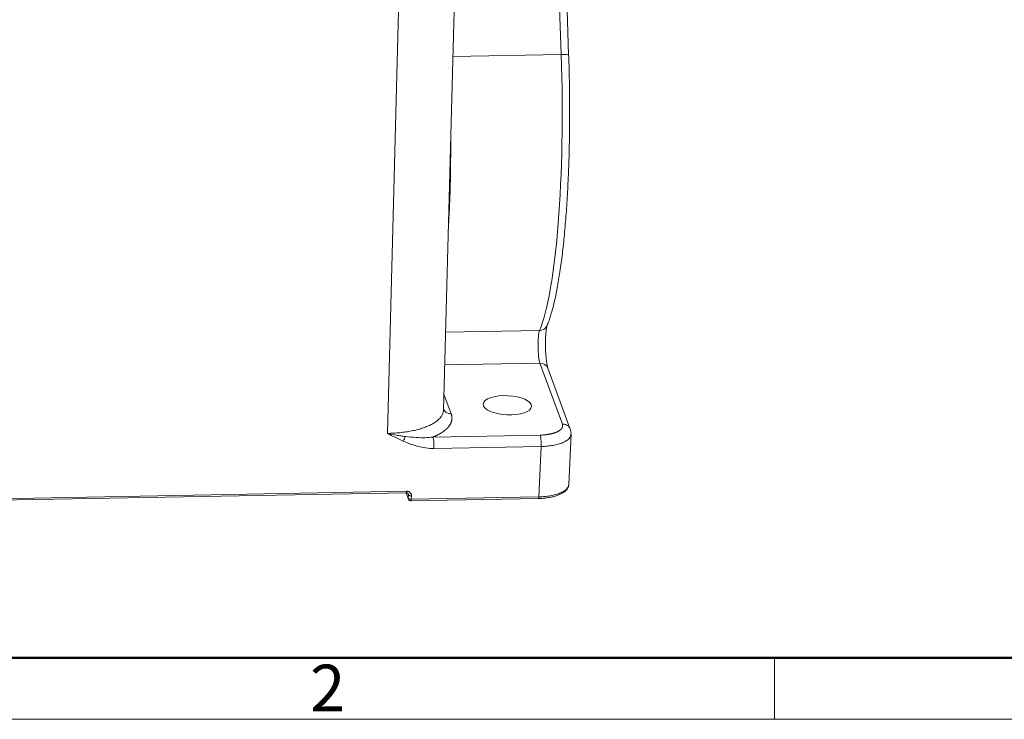
# Model space of a CAD drawing. Units: millimetres. Extents: x 2090 to 2684, y 588 to 1008.
# Drawn here: x 2202 to 2315, y 588 to 668 of the extents above; entities that cross this region are included whole.
import ezdxf

# ---------------------------------------------------------------- set-up
doc = ezdxf.new("R2010")
doc.units = ezdxf.units.MM
doc.header["$LTSCALE"] = 65.395
doc.layers.add('1', color=7, linetype='CONTINUOUS', true_color=0xffffff)
doc.layers.add('Dim', color=3, linetype='CONTINUOUS', lineweight=15)
doc.layers.add('图框', color=7, linetype='CONTINUOUS', lineweight=20)
doc.styles.add('Romans字体', font='romans.shx', dxfattribs={"width": 0.75})

# ---------------------------------------------------------------- blocks, each defined once
blk = doc.blocks.new('A4图框-NEW')
at = {"layer": '图框', "lineweight": 50}
blk.add_line((836.855, 484.035), (1126.929, 484.035), dxfattribs=at)
at = {"layer": '图框', "color": 6}
blk.add_line((932.483, 484.035), (932.483, 480.535), dxfattribs=at)
at = {"layer": '图框', "color": 1, "lineweight": 18}
blk.add_line((833.413, 480.535), (1130.412, 480.535), dxfattribs=at)
at = {"layer": '图框', "color": 6, "insert": (906.025, 483.648), "char_height": 2.652, "width": 2.55791, "attachment_point": 1, "style": 'Romans字体'}
blk.add_mtext('2', dxfattribs=at)

msp = doc.modelspace()

# ---------------------------------------------------------------- linework, layer by layer
at = {"layer": '1', "color": 0, "linetype": 'Continuous', "lineweight": 20}
for p, q in [((2250.64, 623.59), (2252.4, 690.07)), ((2246.03, 688.42), (2244.25, 620.93)), ((2264.04, 664.1), (2263.48, 680.93)), ((2264.89, 664.03), (2264.33, 680.86)), ((2251.71, 663.88), (2264.04, 664.1)), ((2250.88, 632.47), (2261.57, 632.67)), ((2261.62, 628.95), (2250.78, 628.75)), ((2264.17, 621.99), (2261.62, 628.95)), ((2265.07, 621.42), (2262.51, 628.37)), ((2250.69, 625.4), (2251.51, 623.18)), ((2249.44, 620.52), (2261.65, 620.74)), ((2264.9, 615.11), (2265.16, 620.83)), ((2261.75, 619.44), (2249.54, 619.22)), ((2261.49, 613.7), (2261.75, 619.44)), ((2160.99, 612.6), (2246.37, 614.16)), ((2161.03, 612.78), (2246.41, 614.35)), ((2246.38, 614.16), (2246.64, 613.45)), ((2246.4, 614.16), (2246.62, 613.55)), ((2246.64, 613.92), (2246.58, 614.09)), ((2246.64, 613.92), (2246.62, 613.55)), ((2246.93, 613.25), (2261.45, 613.52)), ((2246.96, 613.44), (2246.98, 613.81)), ((2246.96, 613.44), (2261.49, 613.7))]:
    msp.add_line(p, q, dxfattribs=at)
msp.add_arc((2246.92, 613.55), 0.3, 200.1533, 271.053, dxfattribs=at)
for centre, major_axis, ratio, start_param, end_param in [((2259.57, 660.99), (0.55, -29.99), 0.151935, 0.332589, 1.671982), ((2263.89, 664), (-0.999, -0.034), 0.09984, 3.141595, 4.559092), ((2261.71, 630.78), (-0.04, 2), 0.151935, 0.332589, 2.728131), ((2261.51, 633.61), (-0.923, 0.386), 0.934227, 2.01083, 3.142098), ((2261.58, 628.03), (0.939, 0.345), 0.905104, 0.000019, 1.205385), ((2262.62, 649.39), (32.71, 12.57), 0.911897, 3.81659, 3.876668), ((2246.92, 613.55), (-0.282, -0.103), 0.905104, 5.917774, 6.283205), ((2246.92, 613.55), (0.3, -0.014), 0.381261, 3.30669, 4.877486), ((2246.92, 613.55), (-0.006, 0.3), 0.151935, 3.141597, 4.316381)]:
    msp.add_ellipse(centre, major_axis=major_axis, ratio=ratio, start_param=start_param, end_param=end_param, dxfattribs=at)
msp.add_ellipse((2257.91, 624.14), major_axis=(-2.75, 0.13), ratio=0.397117, dxfattribs=at)
for points, knots in [([(2262.43, 633.23), (2262.47, 633.32), (2262.58, 633.6), (2262.76, 634.1), (2262.96, 634.77), (2263.16, 635.49), (2263.34, 636.26), (2263.51, 637.08), (2263.67, 637.95), (2263.83, 638.87), (2263.97, 639.84), (2264.11, 640.86), (2264.24, 641.92), (2264.35, 643.02), (2264.46, 644.16), (2264.56, 645.35), (2264.65, 646.56), (2264.73, 647.81), (2264.8, 649.09), (2264.86, 650.4), (2264.91, 651.73), (2264.95, 653.09), (2264.98, 654.46), (2265, 655.84), (2265, 657.24), (2265, 658.64), (2264.99, 660.06), (2264.97, 661.47), (2264.93, 662.8), (2264.91, 663.65), (2264.89, 664.03)], [0, 0, 0, 0, 0.019189, 0.058057, 0.096315, 0.134031, 0.171361, 0.208411, 0.245257, 0.281948, 0.318523, 0.355006, 0.391418, 0.427773, 0.464081, 0.500353, 0.536594, 0.57281, 0.609006, 0.645185, 0.681349, 0.717502, 0.753646, 0.789782, 0.825913, 0.862039, 0.898162, 0.934284, 0.970405, 1, 1, 1, 1]), ([(2251.19, 644.21), (2251.19, 644.22), (2251.19, 644.31), (2251.2, 644.47), (2251.24, 645.12), (2251.3, 646.28), (2251.36, 647.84), (2251.41, 649.35), (2251.44, 650.75), (2251.45, 652.2), (2251.46, 653.43), (2251.46, 654.16), (2251.46, 654.39)], [0, 0, 0, 0, 0.003304, 0.027797, 0.050592, 0.211751, 0.392424, 0.523647, 0.658294, 0.796365, 0.937861, 1, 1, 1, 1]), ([(2262.51, 628.37), (2262.51, 628.39), (2262.5, 628.42), (2262.47, 628.54), (2262.43, 628.72), (2262.39, 628.96), (2262.35, 629.27), (2262.31, 629.62), (2262.28, 630.01), (2262.26, 630.43), (2262.25, 630.86), (2262.25, 631.29), (2262.26, 631.7), (2262.28, 632.09), (2262.3, 632.44), (2262.33, 632.74), (2262.37, 632.98), (2262.4, 633.13), (2262.43, 633.21), (2262.43, 633.23), (2262.43, 633.23)], [0, 0, 0, 0, 0.032484, 0.078141, 0.129205, 0.18517, 0.244542, 0.306109, 0.36902, 0.432721, 0.496842, 0.561115, 0.625267, 0.689026, 0.752071, 0.813922, 0.873819, 0.923346, 0.96699, 1, 1, 1, 1]), ([(2264.17, 621.99), (2264.18, 621.98), (2264.19, 621.94), (2264.2, 621.89), (2264.2, 621.84), (2264.2, 621.79), (2264.2, 621.75), (2264.19, 621.7), (2264.17, 621.65), (2264.15, 621.6), (2264.13, 621.55), (2264.1, 621.51), (2264.07, 621.46), (2264.03, 621.42), (2263.98, 621.38), (2263.94, 621.33), (2263.88, 621.29), (2263.83, 621.25), (2263.77, 621.22), (2263.7, 621.18), (2263.64, 621.14), (2263.57, 621.11), (2263.49, 621.07), (2263.41, 621.04), (2263.33, 621.01), (2263.25, 620.98), (2263.16, 620.96), (2263.07, 620.93), (2262.98, 620.91), (2262.89, 620.88), (2262.79, 620.86), (2262.7, 620.84), (2262.6, 620.83), (2262.5, 620.81), (2262.39, 620.8), (2262.29, 620.78), (2262.18, 620.77), (2262.08, 620.76), (2261.97, 620.75), (2261.86, 620.75), (2261.76, 620.74), (2261.68, 620.74), (2261.65, 620.74)], [0, 0, 0, 0, 0.026662, 0.053239, 0.079731, 0.106139, 0.132462, 0.158701, 0.184855, 0.210924, 0.236908, 0.262807, 0.288621, 0.31435, 0.339993, 0.365552, 0.391025, 0.416413, 0.441716, 0.466933, 0.492065, 0.517111, 0.542072, 0.566947, 0.591737, 0.61644, 0.641058, 0.66559, 0.690036, 0.714397, 0.738671, 0.762859, 0.786961, 0.810977, 0.834907, 0.858751, 0.882508, 0.906179, 0.929764, 0.953263, 0.976675, 1, 1, 1, 1]), ([(2264.17, 621.99), (2264.24, 622), (2264.3, 621.99), (2264.43, 621.97), (2264.49, 621.95), (2264.61, 621.91), (2264.66, 621.88), (2264.77, 621.82), (2264.81, 621.78), (2264.9, 621.7), (2264.94, 621.65), (2265.01, 621.55), (2265.04, 621.5), (2265.06, 621.44)], [0, 0, 0, 0, 0.166667, 0.166667, 0.333333, 0.333333, 0.5, 0.5, 0.666667, 0.666667, 0.833333, 0.833333, 1, 1, 1, 1]), ([(2265.15, 620.83), (2265.15, 620.87), (2265.17, 621.01), (2265.13, 621.22), (2265.08, 621.39), (2265.05, 621.45)], [0, 0, 0, 0, 0.175483, 0.668994, 1, 1, 1, 1]), ([(2244.25, 620.93), (2244.59, 620.86), (2244.93, 620.79), (2245.44, 620.7), (2245.61, 620.68), (2245.95, 620.62), (2246.12, 620.6), (2246.29, 620.58)], [0, 0, 0, 0, 0.5, 0.5, 0.75, 0.75, 1, 1, 1, 1]), ([(2246.05, 620.06), (2246.09, 620.14), (2246.14, 620.23), (2246.21, 620.41), (2246.25, 620.5), (2246.28, 620.59)], [0, 0, 0, 0, 0.5, 0.5, 1, 1, 1, 1]), ([(2246.29, 620.58), (2246.7, 620.54), (2247.46, 620.45), (2248.51, 620.42), (2249.14, 620.49), (2249.44, 620.52)], [0, 0, 0, 0, 0.3867, 0.720737, 1, 1, 1, 1]), ([(2249.44, 620.52), (2249.45, 620.49), (2249.45, 620.46), (2249.47, 620.39), (2249.48, 620.34), (2249.5, 620.25), (2249.5, 620.2), (2249.52, 620.09), (2249.52, 620.03), (2249.53, 619.91), (2249.53, 619.85), (2249.54, 619.73), (2249.54, 619.66), (2249.54, 619.53), (2249.54, 619.47), (2249.54, 619.34), (2249.54, 619.28), (2249.54, 619.22)], [0, 0, 0, 0, 0.125, 0.125, 0.25, 0.25, 0.375, 0.375, 0.5, 0.5, 0.625, 0.625, 0.75, 0.75, 0.875, 0.875, 1, 1, 1, 1]), ([(2261.75, 619.44), (2261.75, 619.5), (2261.75, 619.56), (2261.76, 619.69), (2261.76, 619.76), (2261.75, 619.89), (2261.75, 619.95), (2261.75, 620.08), (2261.74, 620.14), (2261.73, 620.26), (2261.73, 620.32), (2261.71, 620.43), (2261.71, 620.48), (2261.69, 620.57), (2261.68, 620.61), (2261.67, 620.68), (2261.66, 620.72), (2261.65, 620.74)], [0, 0, 0, 0, 0.125, 0.125, 0.25, 0.25, 0.375, 0.375, 0.5, 0.5, 0.625, 0.625, 0.75, 0.75, 0.875, 0.875, 1, 1, 1, 1]), ([(2261.75, 619.44), (2261.94, 619.45), (2262.35, 619.46), (2262.96, 619.54), (2263.56, 619.66), (2264.13, 619.83), (2264.62, 620.07), (2264.98, 620.37), (2265.14, 620.63), (2265.15, 620.79), (2265.15, 620.83)], [0, 0, 0, 0, 0.105982, 0.221612, 0.346886, 0.481799, 0.626345, 0.780516, 0.944307, 1, 1, 1, 1]), ([(2246.41, 614.35), (2246.41, 614.31), (2246.41, 614.28), (2246.4, 614.22), (2246.4, 614.2), (2246.39, 614.17), (2246.38, 614.16), (2246.37, 614.16)], [0, 0, 0, 0, 0.337767, 0.337767, 0.675533, 0.675533, 1, 1, 1, 1]), ([(2246.98, 613.81), (2246.98, 613.82), (2246.98, 613.86), (2246.98, 613.91), (2246.97, 613.96), (2246.95, 614.01), (2246.93, 614.05), (2246.9, 614.1), (2246.87, 614.14), (2246.84, 614.18), (2246.8, 614.22), (2246.76, 614.25), (2246.72, 614.27), (2246.67, 614.3), (2246.62, 614.32), (2246.57, 614.33), (2246.52, 614.34), (2246.47, 614.35), (2246.43, 614.35), (2246.41, 614.35)], [0, 0, 0, 0, 0.059564, 0.119053, 0.178464, 0.237793, 0.297035, 0.356189, 0.41525, 0.474215, 0.53308, 0.591842, 0.650497, 0.709043, 0.767475, 0.82579, 0.883984, 0.942056, 1, 1, 1, 1]), ([(2261.49, 613.7), (2261.49, 613.67), (2261.49, 613.63), (2261.48, 613.58), (2261.47, 613.56), (2261.46, 613.53), (2261.46, 613.52), (2261.45, 613.52)], [0, 0, 0, 0, 0.337916, 0.337916, 0.675833, 0.675833, 1, 1, 1, 1])]:
    msp.add_open_spline(points, degree=3, knots=knots, dxfattribs=at)
at = {"layer": '1', "color": 0, "linetype": 'Continuous', "lineweight": 20, "extrusion": (3e-15, -7.8e-15, -1)}
msp.add_open_spline([(2250.64, 623.59), (2250.64, 623.55), (2250.63, 623.42), (2250.57, 623.19), (2250.43, 622.91), (2250.21, 622.64), (2249.93, 622.38), (2249.58, 622.13), (2249.17, 621.9), (2248.71, 621.7), (2248.19, 621.51), (2247.62, 621.35), (2247.01, 621.21), (2246.36, 621.1), (2245.68, 621.01), (2244.97, 620.96), (2244.49, 620.94), (2244.25, 620.93)], degree=3, knots=[0, 0, 0, 0, 0.027187, 0.096673, 0.16616, 0.235647, 0.305133, 0.37462, 0.444107, 0.513593, 0.58308, 0.652567, 0.722053, 0.79154, 0.861027, 0.930513, 1, 1, 1, 1], dxfattribs=at)
at = {"layer": '1', "color": 0, "linetype": 'Continuous', "lineweight": 20, "extrusion": (-3.6e-15, -6.3e-15, -1)}
msp.add_open_spline([(2250.64, 623.69), (2250.66, 623.65), (2250.68, 623.6), (2250.74, 623.52), (2250.78, 623.47), (2250.87, 623.39), (2250.92, 623.35), (2251.02, 623.29), (2251.08, 623.26), (2251.19, 623.22), (2251.25, 623.2), (2251.38, 623.18), (2251.44, 623.18), (2251.51, 623.18)], degree=3, knots=[0, 0, 0, 0, 0.138952, 0.138952, 0.311161, 0.311161, 0.483371, 0.483371, 0.655581, 0.655581, 0.82779, 0.82779, 1, 1, 1, 1], dxfattribs=at)
at = {"layer": '1', "color": 0, "linetype": 'Continuous', "lineweight": 20}
for points, degree in [([(2251.51, 623.18), (2251.64, 622.81), (2251.51, 622.07), (2250.97, 621.38), (2250.06, 620.77), (2249.44, 620.52)], 2), ([(2246.64, 613.92), (2246.64, 613.95), (2246.64, 613.98), (2246.63, 614.01)], 3)]:
    msp.add_open_spline(points, degree=degree, dxfattribs=at)
at = {"layer": '1', "color": 0, "linetype": 'Continuous', "lineweight": 20, "extrusion": (6.3e-15, 2.54e-14, -1)}
msp.add_open_spline([(2246.05, 620.06), (2247.14, 619.58), (2248.3, 619.19), (2249.54, 619.22)], degree=3, dxfattribs=at)
at = {"layer": '1', "color": 0, "linetype": 'Continuous', "lineweight": 20, "extrusion": (4.4e-15, -1.06e-14, -1)}
msp.add_open_spline([(2261.45, 613.52), (2261.54, 613.52), (2261.8, 613.53), (2262.22, 613.56), (2262.7, 613.63), (2263.14, 613.72), (2263.56, 613.84), (2263.93, 613.99), (2264.25, 614.16), (2264.51, 614.35), (2264.71, 614.56), (2264.83, 614.78), (2264.89, 614.95), (2264.89, 615.04), (2264.89, 615.05)], degree=3, knots=[0, 0, 0, 0, 0.050709, 0.147151, 0.243853, 0.340941, 0.438601, 0.537072, 0.636605, 0.737244, 0.826731, 0.910515, 0.990468, 1, 1, 1, 1], dxfattribs=at)
at = {"layer": '1', "color": 0, "linetype": 'Continuous', "lineweight": 20, "extrusion": (6e-15, -1.5e-14, -1)}
msp.add_open_spline([(2264.9, 615.11), (2264.9, 615.09), (2264.9, 615.07), (2264.88, 614.95), (2264.84, 614.85), (2264.72, 614.66), (2264.63, 614.56), (2264.4, 614.38), (2264.27, 614.3), (2263.96, 614.14), (2263.78, 614.07), (2263.39, 613.95), (2263.18, 613.9), (2262.73, 613.81), (2262.5, 613.77), (2262, 613.72), (2261.75, 613.71), (2261.49, 613.7)], degree=3, knots=[0, 0, 0, 0, 0.022056, 0.022056, 0.161762, 0.161762, 0.301469, 0.301469, 0.441175, 0.441175, 0.580881, 0.580881, 0.720587, 0.720587, 0.860294, 0.860294, 1, 1, 1, 1], dxfattribs=at)
at = {"layer": '1', "color": 0, "linetype": 'Continuous', "lineweight": 20, "extrusion": (-1.373e-13, -2.465e-13, -1)}
msp.add_open_spline([(2246.37, 614.16), (2246.39, 614.16), (2246.44, 614.16), (2246.52, 614.14), (2246.59, 614.08), (2246.61, 614.04), (2246.62, 614.01)], degree=3, knots=[0, 0, 0, 0, 0.144691, 0.414925, 0.707452, 1, 1, 1, 1], dxfattribs=at)
at = {"layer": '1', "color": 0, "linetype": 'Continuous', "lineweight": 20, "extrusion": (5.76e-14, 1.916e-13, -1)}
msp.add_open_spline([(2246.98, 613.81), (2246.94, 613.81), (2246.9, 613.81), (2246.83, 613.82), (2246.79, 613.83), (2246.73, 613.85), (2246.7, 613.86), (2246.66, 613.89), (2246.65, 613.9), (2246.64, 613.92)], degree=3, knots=[0, 0, 0, 0, 0.25, 0.25, 0.5, 0.5, 0.75, 0.75, 1, 1, 1, 1], dxfattribs=at)

# ---------------------------------------------------------------- block references
at = {"layer": 'Dim', "xscale": 2.0000084179768, "yscale": 2.000008417976847, "zscale": 2.000008417976847}
msp.add_blockref('A4图框-NEW', (423.38, -372.72), dxfattribs=at)

doc.saveas('drawing.dxf')
